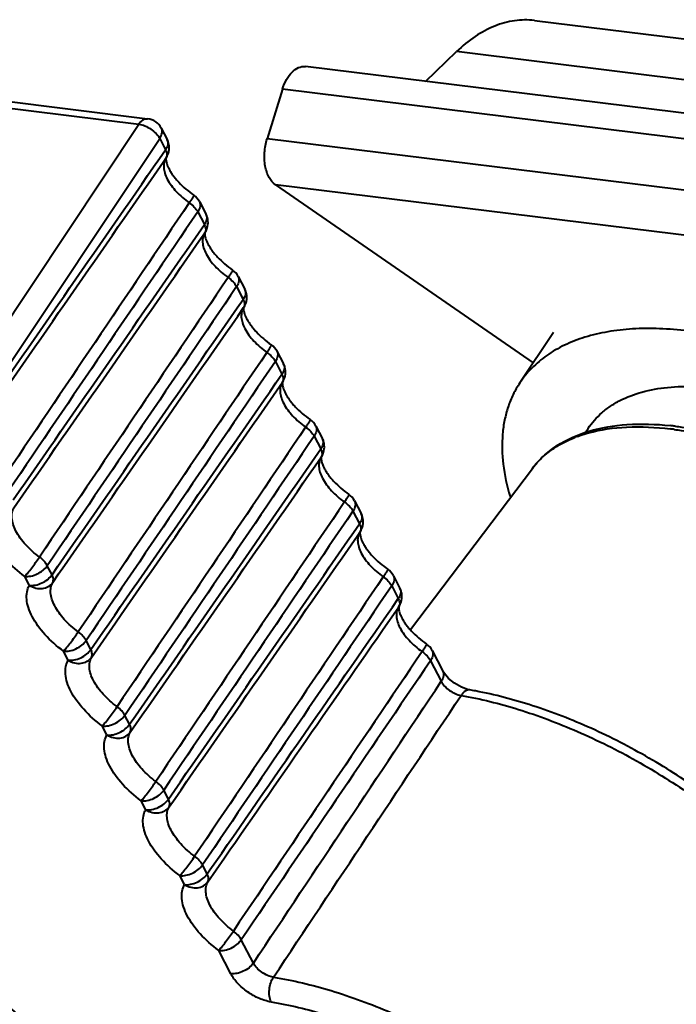
# Model space of a CAD drawing. Units: millimetres. Extents: x -902 to 2841, y -2687 to 2606.
# Drawn here: x 2104 to 2123, y -40 to -12 of the extents above; entities that cross this region are included whole.
import ezdxf

# ---------------------------------------------------------------- set-up
doc = ezdxf.new("R2010")
doc.units = ezdxf.units.MM
doc.header["$LTSCALE"] = 81.675
doc.layers.get('0').update_dxf_attribs({"linetype": 'CONTINUOUS', "lineweight": 40})

msp = doc.modelspace()

# ---------------------------------------------------------------- linework, layer by layer
for p, q in [((2118.613, -12.226), (2125.077, -13.024)), ((2115.568, -13.935), (2116.435, -13.1)), ((2134.138, -15.284), (2116.435, -13.1)), ((2129.901, -15.703), (2112.198, -13.519)), ((2100.214, -14.046), (2107.779, -14.979)), ((2099.968, -14.199), (2107.533, -15.132)), ((2111.556, -14.152), (2111.125, -15.545)), ((2129.259, -16.336), (2111.556, -14.152)), ((2102.274, -23.038), (2107.533, -15.132)), ((2108.162, -15.246), (2108.327, -15.564)), ((2102.857, -23.437), (2108.116, -15.531)), ((2108.116, -15.531), (2108.281, -15.85)), ((2128.828, -17.728), (2111.125, -15.545)), ((2108.297, -16.075), (2108.295, -16.078)), ((2129.061, -19.015), (2111.358, -16.832)), ((2111.358, -16.832), (2118.582, -21.821)), ((2109.229, -17.304), (2109.414, -17.661)), ((2109.183, -17.59), (2109.368, -17.947)), ((2109.384, -18.172), (2109.382, -18.175)), ((2110.316, -19.401), (2110.501, -19.758)), ((2110.27, -19.687), (2110.455, -20.044)), ((2110.471, -20.269), (2110.468, -20.272)), ((2119.146, -20.971), (2118.205, -22.388)), ((2111.402, -21.499), (2111.587, -21.855)), ((2111.357, -21.784), (2111.542, -22.141)), ((2111.558, -22.366), (2111.555, -22.369)), ((2112.489, -23.596), (2112.674, -23.952)), ((2120.035, -23.789), (2120.121, -23.66)), ((2112.443, -23.881), (2112.628, -24.238)), ((2112.644, -24.463), (2112.642, -24.466)), ((2115.14, -29.297), (2118.558, -24.781)), ((2113.576, -25.693), (2113.761, -26.05)), ((2113.53, -25.979), (2113.715, -26.335)), ((2113.731, -26.56), (2113.729, -26.563)), ((2105.099, -27.763), (2104.968, -27.511)), ((2104.466, -28.061), (2104.335, -27.809)), ((2114.663, -27.79), (2114.848, -28.147)), ((2114.617, -28.076), (2114.802, -28.432)), ((2114.818, -28.657), (2114.816, -28.66)), ((2106.186, -29.86), (2106.055, -29.608)), ((2105.553, -30.158), (2105.422, -29.906)), ((2115.75, -29.887), (2116.05, -30.465)), ((2115.704, -30.173), (2116.004, -30.751)), ((2116.805, -30.993), (2116.805, -30.993)), ((2107.273, -31.957), (2107.142, -31.705)), ((2106.639, -32.255), (2106.509, -32.003)), ((2108.36, -34.054), (2108.229, -33.802)), ((2107.726, -34.352), (2107.596, -34.1)), ((2109.465, -36.37), (2109.931, -35.7)), ((2109.446, -36.151), (2109.316, -35.899)), ((2109.446, -36.151), (2109.523, -36.04)), ((2108.813, -36.449), (2108.682, -36.197)), ((2110.741, -38.649), (2110.403, -37.996)), ((2110.108, -38.947), (2109.769, -38.294))]:
    msp.add_line(p, q)
for points in [[(2116.209, -30.668), (2116.093, -30.535), (2116.05, -30.465)], [(2116.805, -30.993), (2116.742, -30.979), (2116.568, -30.914), (2116.377, -30.804), (2116.209, -30.668)]]:
    msp.add_lwpolyline(points)
for centre, radius, start, end in [((2107.718, -15.475), 0.5, 27.3686, 82.9807), ((2107.878, -15.797), 0.505, 15.512, 27.5741), ((2108.158, -15.652), 0.19, 20.3484, 27.406), ((2108.965, -17.894), 0.505, 15.512, 27.5741), ((2109.245, -17.749), 0.19, 20.3484, 27.406), ((2110.052, -19.991), 0.505, 15.512, 27.5741), ((2110.332, -19.846), 0.19, 20.3484, 27.406), ((2111.139, -22.088), 0.505, 15.512, 27.5741), ((2111.419, -21.943), 0.19, 20.3484, 27.406), ((2121.544, -31.838), 8.302, 82.9659, 83.9387), ((2121.376, -32.158), 8.547, 82.2131, 82.9664), ((2112.226, -24.185), 0.505, 15.512, 27.5741), ((2112.505, -24.04), 0.19, 20.3484, 27.406), ((2121.04, -27.2), 3.531, 110.4012, 111.242), ((2113.312, -26.282), 0.505, 15.512, 27.5741), ((2113.592, -26.137), 0.19, 20.3484, 27.406), ((2114.399, -28.379), 0.505, 15.512, 27.5741), ((2114.679, -28.234), 0.19, 20.3484, 27.406), ((2114.823, -42.305), 11.484, 79.2527, 80.0627)]:
    msp.add_arc(centre, radius, start, end)
for points, knots in [([(2118.613, -12.226), (2118.43, -12.204), (2118.049, -12.209), (2117.483, -12.367), (2116.932, -12.668), (2116.597, -12.944), (2116.435, -13.1)], [0, 0, 0, 0, 0.227599, 0.465295, 0.721157, 1, 1, 1, 1]), ([(2111.556, -14.152), (2111.585, -14.058), (2111.656, -13.885), (2111.809, -13.672), (2111.993, -13.535), (2112.135, -13.511), (2112.198, -13.519)], [0, 0, 0, 0, 0.306137, 0.576091, 0.803556, 1, 1, 1, 1]), ([(2107.533, -15.132), (2107.549, -15.107), (2107.583, -15.062), (2107.645, -15.01), (2107.711, -14.98), (2107.757, -14.977), (2107.779, -14.979)], [0, 0, 0, 0, 0.293689, 0.554643, 0.786293, 1, 1, 1, 1]), ([(2107.533, -15.132), (2107.59, -15.14), (2107.708, -15.177), (2107.871, -15.267), (2108.014, -15.386), (2108.089, -15.482), (2108.116, -15.531)], [0, 0, 0, 0, 0.238193, 0.50368, 0.767184, 1, 1, 1, 1]), ([(2108.116, -15.531), (2108.147, -15.486), (2108.183, -15.412), (2108.186, -15.31), (2108.172, -15.265), (2108.162, -15.246)], [0, 0, 0, 0, 0.545277, 0.780141, 1, 1, 1, 1]), ([(2108.336, -15.586), (2108.351, -15.625), (2108.353, -15.724), (2108.31, -15.808), (2108.281, -15.85)], [0, 0, 0, 0, 0.45411, 1, 1, 1, 1]), ([(2111.358, -16.832), (2111.283, -16.78), (2111.19, -16.66), (2111.112, -16.473), (2111.054, -16.24), (2111.041, -15.923), (2111.087, -15.668), (2111.125, -15.545)], [0, 0, 0, 0, 0.198321, 0.315053, 0.442237, 0.717636, 1, 1, 1, 1]), ([(2108.281, -15.85), (2108.292, -15.871), (2108.309, -15.912), (2108.322, -15.975), (2108.318, -16.031), (2108.304, -16.064), (2108.295, -16.078)], [0, 0, 0, 0, 0.29758, 0.559189, 0.789261, 1, 1, 1, 1]), ([(2108.295, -16.078), (2108.27, -16.114), (2108.233, -16.201), (2108.223, -16.348), (2108.256, -16.509), (2108.358, -16.748), (2108.581, -17.044), (2108.814, -17.242), (2108.946, -17.335)], [0, 0, 0, 0, 0.085954, 0.179325, 0.284959, 0.405025, 0.68472, 1, 1, 1, 1]), ([(2108.297, -16.075), (2108.297, -16.074), (2108.298, -16.073), (2108.296, -16.074), (2108.296, -16.077), (2108.293, -16.084), (2108.292, -16.102), (2108.292, -16.134), (2108.299, -16.181), (2108.314, -16.241), (2108.34, -16.313), (2108.379, -16.394), (2108.43, -16.482), (2108.493, -16.575), (2108.567, -16.669), (2108.682, -16.8), (2108.848, -16.957), (2108.994, -17.071), (2109.072, -17.125)], [0, 0, 0, 0, 0.00079, 0.001245, 0.003002, 0.006369, 0.019252, 0.042671, 0.077482, 0.123304, 0.180037, 0.246938, 0.322582, 0.405548, 0.494736, 0.589226, 0.790207, 1, 1, 1, 1]), ([(2109.072, -17.125), (2109.073, -17.126), (2109.07, -17.133), (2109.066, -17.143), (2109.055, -17.162), (2109.041, -17.186), (2109.023, -17.216), (2108.991, -17.267), (2108.965, -17.307), (2108.946, -17.335)], [0, 0, 0, 0, 0.020004, 0.071602, 0.155644, 0.270847, 0.415618, 0.587868, 1, 1, 1, 1]), ([(2108.946, -17.335), (2108.997, -17.371), (2109.086, -17.447), (2109.157, -17.542), (2109.183, -17.59)], [0, 0, 0, 0, 0.530227, 1, 1, 1, 1]), ([(2109.229, -17.305), (2109.239, -17.324), (2109.253, -17.369), (2109.251, -17.442), (2109.227, -17.518), (2109.199, -17.566), (2109.183, -17.59)], [0, 0, 0, 0, 0.21903, 0.453194, 0.712883, 1, 1, 1, 1]), ([(2109.423, -17.683), (2109.438, -17.722), (2109.439, -17.821), (2109.397, -17.905), (2109.368, -17.947)], [0, 0, 0, 0, 0.45411, 1, 1, 1, 1]), ([(2109.382, -18.175), (2109.357, -18.212), (2109.32, -18.298), (2109.31, -18.445), (2109.343, -18.607), (2109.445, -18.845), (2109.668, -19.141), (2109.901, -19.339), (2110.033, -19.432)], [0, 0, 0, 0, 0.085954, 0.179325, 0.284959, 0.405025, 0.68472, 1, 1, 1, 1]), ([(2109.368, -17.947), (2109.379, -17.968), (2109.396, -18.01), (2109.409, -18.072), (2109.405, -18.128), (2109.391, -18.161), (2109.382, -18.175)], [0, 0, 0, 0, 0.29758, 0.559189, 0.789261, 1, 1, 1, 1]), ([(2109.384, -18.172), (2109.384, -18.171), (2109.385, -18.17), (2109.383, -18.171), (2109.383, -18.174), (2109.38, -18.181), (2109.378, -18.199), (2109.379, -18.231), (2109.385, -18.278), (2109.4, -18.338), (2109.427, -18.41), (2109.466, -18.491), (2109.517, -18.579), (2109.58, -18.672), (2109.654, -18.767), (2109.769, -18.897), (2109.935, -19.054), (2110.081, -19.168), (2110.159, -19.222)], [0, 0, 0, 0, 0.00079, 0.001245, 0.003002, 0.006369, 0.019252, 0.042671, 0.077482, 0.123304, 0.180037, 0.246938, 0.322582, 0.405548, 0.494736, 0.589226, 0.790207, 1, 1, 1, 1]), ([(2110.159, -19.222), (2110.16, -19.223), (2110.157, -19.231), (2110.153, -19.24), (2110.142, -19.259), (2110.128, -19.283), (2110.11, -19.313), (2110.078, -19.364), (2110.051, -19.404), (2110.033, -19.432)], [0, 0, 0, 0, 0.020004, 0.071602, 0.155644, 0.270847, 0.415618, 0.587868, 1, 1, 1, 1]), ([(2110.033, -19.432), (2110.083, -19.468), (2110.173, -19.544), (2110.244, -19.639), (2110.27, -19.687)], [0, 0, 0, 0, 0.530227, 1, 1, 1, 1]), ([(2110.316, -19.402), (2110.326, -19.421), (2110.34, -19.466), (2110.337, -19.539), (2110.314, -19.615), (2110.286, -19.663), (2110.27, -19.687)], [0, 0, 0, 0, 0.21903, 0.453194, 0.712883, 1, 1, 1, 1]), ([(2110.51, -19.78), (2110.525, -19.819), (2110.526, -19.918), (2110.483, -20.003), (2110.455, -20.044)], [0, 0, 0, 0, 0.45411, 1, 1, 1, 1]), ([(2110.455, -20.044), (2110.466, -20.065), (2110.483, -20.107), (2110.495, -20.169), (2110.492, -20.225), (2110.478, -20.258), (2110.468, -20.272)], [0, 0, 0, 0, 0.29758, 0.559189, 0.789261, 1, 1, 1, 1]), ([(2110.468, -20.272), (2110.444, -20.309), (2110.407, -20.395), (2110.397, -20.542), (2110.43, -20.704), (2110.532, -20.942), (2110.755, -21.238), (2110.988, -21.436), (2111.12, -21.529)], [0, 0, 0, 0, 0.085954, 0.179325, 0.284959, 0.405025, 0.68472, 1, 1, 1, 1]), ([(2110.471, -20.269), (2110.471, -20.268), (2110.472, -20.267), (2110.47, -20.268), (2110.469, -20.271), (2110.466, -20.278), (2110.465, -20.296), (2110.466, -20.328), (2110.472, -20.375), (2110.487, -20.435), (2110.514, -20.507), (2110.553, -20.588), (2110.604, -20.676), (2110.667, -20.769), (2110.741, -20.864), (2110.856, -20.994), (2111.021, -21.151), (2111.168, -21.265), (2111.245, -21.319)], [0, 0, 0, 0, 0.00079, 0.001245, 0.003002, 0.006369, 0.019252, 0.042671, 0.077482, 0.123304, 0.180037, 0.246938, 0.322582, 0.405548, 0.494736, 0.589226, 0.790207, 1, 1, 1, 1]), ([(2122.912, -20.93), (2122.648, -20.898), (2122.133, -20.854), (2121.381, -20.86), (2120.681, -20.938), (2120.04, -21.088), (2119.464, -21.309), (2118.96, -21.599), (2118.534, -21.957), (2118.304, -22.239), (2118.205, -22.388)], [0, 0, 0, 0, 0.154179, 0.29914, 0.43469, 0.561167, 0.679334, 0.790515, 0.896605, 1, 1, 1, 1]), ([(2111.245, -21.319), (2111.247, -21.32), (2111.244, -21.328), (2111.24, -21.338), (2111.229, -21.356), (2111.215, -21.38), (2111.196, -21.411), (2111.165, -21.461), (2111.138, -21.501), (2111.12, -21.529)], [0, 0, 0, 0, 0.020004, 0.071602, 0.155644, 0.270847, 0.415618, 0.587868, 1, 1, 1, 1]), ([(2111.12, -21.529), (2111.17, -21.565), (2111.259, -21.641), (2111.331, -21.736), (2111.357, -21.784)], [0, 0, 0, 0, 0.530227, 1, 1, 1, 1]), ([(2111.403, -21.499), (2111.413, -21.518), (2111.426, -21.563), (2111.424, -21.636), (2111.4, -21.712), (2111.373, -21.761), (2111.357, -21.784)], [0, 0, 0, 0, 0.21903, 0.453194, 0.712883, 1, 1, 1, 1]), ([(2111.597, -21.877), (2111.612, -21.916), (2111.613, -22.015), (2111.57, -22.1), (2111.542, -22.141)], [0, 0, 0, 0, 0.45411, 1, 1, 1, 1]), ([(2111.542, -22.141), (2111.552, -22.162), (2111.57, -22.204), (2111.582, -22.266), (2111.579, -22.322), (2111.565, -22.355), (2111.555, -22.369)], [0, 0, 0, 0, 0.29758, 0.559189, 0.789261, 1, 1, 1, 1]), ([(2111.555, -22.369), (2111.531, -22.406), (2111.493, -22.492), (2111.484, -22.639), (2111.516, -22.801), (2111.619, -23.039), (2111.842, -23.335), (2112.074, -23.533), (2112.206, -23.626)], [0, 0, 0, 0, 0.085954, 0.179325, 0.284959, 0.405025, 0.68472, 1, 1, 1, 1]), ([(2111.558, -22.366), (2111.558, -22.365), (2111.558, -22.364), (2111.557, -22.365), (2111.556, -22.368), (2111.553, -22.376), (2111.552, -22.393), (2111.552, -22.426), (2111.559, -22.472), (2111.574, -22.532), (2111.601, -22.604), (2111.64, -22.685), (2111.691, -22.773), (2111.754, -22.866), (2111.828, -22.961), (2111.943, -23.091), (2112.108, -23.248), (2112.255, -23.362), (2112.332, -23.416)], [0, 0, 0, 0, 0.00079, 0.001245, 0.003002, 0.006369, 0.019252, 0.042671, 0.077482, 0.123304, 0.180037, 0.246938, 0.322582, 0.405548, 0.494736, 0.589226, 0.790207, 1, 1, 1, 1]), ([(2118.205, -22.388), (2118.137, -22.491), (2118.013, -22.707), (2117.871, -23.056), (2117.771, -23.43), (2117.696, -23.968), (2117.718, -24.696), (2117.845, -25.277), (2117.933, -25.574)], [0, 0, 0, 0, 0.112181, 0.225786, 0.342155, 0.462489, 0.71855, 1, 1, 1, 1]), ([(2120.121, -23.66), (2120.174, -23.58), (2120.293, -23.425), (2120.502, -23.218), (2120.742, -23.034), (2121.108, -22.818), (2121.643, -22.617), (2122.366, -22.49), (2123.17, -22.472), (2124.04, -22.563), (2124.959, -22.761), (2125.909, -23.062), (2126.872, -23.46), (2127.828, -23.947), (2128.758, -24.513), (2129.644, -25.148), (2130.468, -25.837), (2131.213, -26.568), (2131.865, -27.326), (2132.242, -27.857), (2132.409, -28.124)], [0, 0, 0, 0, 0.019823, 0.039903, 0.060486, 0.081787, 0.127175, 0.177142, 0.232119, 0.292079, 0.356644, 0.425175, 0.496844, 0.570687, 0.645655, 0.720657, 0.794599, 0.866428, 0.935175, 1, 1, 1, 1]), ([(2112.332, -23.416), (2112.334, -23.417), (2112.331, -23.425), (2112.326, -23.435), (2112.316, -23.453), (2112.302, -23.477), (2112.283, -23.508), (2112.251, -23.558), (2112.225, -23.598), (2112.206, -23.626)], [0, 0, 0, 0, 0.020004, 0.071602, 0.155644, 0.270847, 0.415618, 0.587868, 1, 1, 1, 1]), ([(2112.206, -23.626), (2112.257, -23.662), (2112.346, -23.739), (2112.418, -23.833), (2112.443, -23.881)], [0, 0, 0, 0, 0.530227, 1, 1, 1, 1]), ([(2112.489, -23.596), (2112.5, -23.616), (2112.513, -23.66), (2112.511, -23.733), (2112.487, -23.809), (2112.46, -23.858), (2112.443, -23.881)], [0, 0, 0, 0, 0.21903, 0.453194, 0.712883, 1, 1, 1, 1]), ([(2120.127, -23.788), (2120.475, -23.692), (2121.244, -23.586), (2122.017, -23.626), (2122.422, -23.676)], [0, 0, 0, 0, 0.468988, 1, 1, 1, 1]), ([(2120.139, -23.742), (2120.486, -23.637), (2121.249, -23.514), (2122.019, -23.54), (2122.42, -23.583)], [0, 0, 0, 0, 0.472705, 1, 1, 1, 1]), ([(2122.534, -23.69), (2122.598, -23.699), (2122.858, -23.738), (2123.116, -23.787), (2123.31, -23.83)], [0, 0, 0, 0, 0.244542, 1, 1, 1, 1]), ([(2122.56, -23.599), (2122.624, -23.607), (2122.881, -23.641), (2123.137, -23.687), (2123.33, -23.728)], [0, 0, 0, 0, 0.244712, 1, 1, 1, 1]), ([(2112.684, -23.974), (2112.698, -24.013), (2112.7, -24.112), (2112.657, -24.197), (2112.628, -24.238)], [0, 0, 0, 0, 0.45411, 1, 1, 1, 1]), ([(2118.558, -24.781), (2118.65, -24.659), (2118.86, -24.429), (2119.368, -24.036), (2119.823, -23.837), (2120.139, -23.742)], [0, 0, 0, 0, 0.239398, 0.483601, 1, 1, 1, 1]), ([(2118.996, -24.337), (2119.052, -24.294), (2119.289, -24.122), (2119.554, -23.989), (2119.761, -23.909)], [0, 0, 0, 0, 0.24127, 1, 1, 1, 1]), ([(2119.81, -23.89), (2119.835, -23.881), (2119.94, -23.843), (2120.046, -23.81), (2120.127, -23.788)], [0, 0, 0, 0, 0.246044, 1, 1, 1, 1]), ([(2112.628, -24.238), (2112.639, -24.259), (2112.657, -24.301), (2112.669, -24.363), (2112.665, -24.419), (2112.651, -24.452), (2112.642, -24.466)], [0, 0, 0, 0, 0.29758, 0.559189, 0.789261, 1, 1, 1, 1]), ([(2112.642, -24.466), (2112.617, -24.503), (2112.58, -24.589), (2112.571, -24.736), (2112.603, -24.898), (2112.705, -25.136), (2112.929, -25.432), (2113.161, -25.631), (2113.293, -25.723)], [0, 0, 0, 0, 0.085954, 0.179325, 0.284959, 0.405025, 0.68472, 1, 1, 1, 1]), ([(2112.644, -24.463), (2112.645, -24.462), (2112.645, -24.461), (2112.644, -24.463), (2112.643, -24.465), (2112.64, -24.473), (2112.639, -24.49), (2112.639, -24.523), (2112.646, -24.569), (2112.661, -24.629), (2112.688, -24.701), (2112.726, -24.782), (2112.777, -24.87), (2112.84, -24.963), (2112.915, -25.058), (2113.03, -25.188), (2113.195, -25.345), (2113.342, -25.459), (2113.419, -25.513)], [0, 0, 0, 0, 0.00079, 0.001245, 0.003002, 0.006369, 0.019252, 0.042671, 0.077482, 0.123304, 0.180037, 0.246938, 0.322582, 0.405548, 0.494736, 0.589226, 0.790207, 1, 1, 1, 1]), ([(2118.558, -24.781), (2118.589, -24.74), (2118.72, -24.578), (2118.873, -24.434), (2118.996, -24.337)], [0, 0, 0, 0, 0.247271, 1, 1, 1, 1]), ([(2113.419, -25.513), (2113.42, -25.514), (2113.417, -25.522), (2113.413, -25.532), (2113.403, -25.551), (2113.389, -25.574), (2113.37, -25.605), (2113.338, -25.655), (2113.312, -25.695), (2113.293, -25.723)], [0, 0, 0, 0, 0.020004, 0.071602, 0.155644, 0.270847, 0.415618, 0.587868, 1, 1, 1, 1]), ([(2104.747, -27.267), (2104.607, -27.164), (2104.358, -26.944), (2104.119, -26.622), (2104.007, -26.363), (2103.968, -26.186), (2103.973, -26.024), (2104.007, -25.927), (2104.031, -25.885)], [0, 0, 0, 0, 0.313382, 0.591739, 0.711998, 0.818685, 0.913391, 1, 1, 1, 1]), ([(2113.293, -25.723), (2113.344, -25.759), (2113.433, -25.836), (2113.505, -25.93), (2113.53, -25.979)], [0, 0, 0, 0, 0.530227, 1, 1, 1, 1]), ([(2113.576, -25.693), (2113.586, -25.713), (2113.6, -25.757), (2113.598, -25.83), (2113.574, -25.906), (2113.547, -25.955), (2113.53, -25.979)], [0, 0, 0, 0, 0.21903, 0.453194, 0.712883, 1, 1, 1, 1]), ([(2104.335, -27.809), (2104.147, -27.671), (2103.815, -27.378), (2103.496, -26.948), (2103.346, -26.602), (2103.295, -26.366), (2103.301, -26.15), (2103.347, -26.02), (2103.379, -25.964)], [0, 0, 0, 0, 0.313393, 0.591715, 0.712045, 0.818664, 0.913315, 1, 1, 1, 1]), ([(2113.771, -26.071), (2113.785, -26.11), (2113.787, -26.209), (2113.744, -26.294), (2113.715, -26.335)], [0, 0, 0, 0, 0.45411, 1, 1, 1, 1]), ([(2113.715, -26.335), (2113.726, -26.356), (2113.743, -26.398), (2113.756, -26.46), (2113.752, -26.516), (2113.738, -26.549), (2113.729, -26.563)], [0, 0, 0, 0, 0.29758, 0.559189, 0.789261, 1, 1, 1, 1]), ([(2113.729, -26.563), (2113.704, -26.6), (2113.667, -26.686), (2113.657, -26.833), (2113.69, -26.995), (2113.792, -27.233), (2114.015, -27.529), (2114.248, -27.728), (2114.38, -27.82)], [0, 0, 0, 0, 0.085954, 0.179325, 0.284959, 0.405025, 0.68472, 1, 1, 1, 1]), ([(2113.731, -26.56), (2113.731, -26.559), (2113.732, -26.558), (2113.73, -26.56), (2113.73, -26.562), (2113.727, -26.57), (2113.726, -26.588), (2113.726, -26.62), (2113.733, -26.666), (2113.748, -26.726), (2113.774, -26.798), (2113.813, -26.879), (2113.864, -26.967), (2113.927, -27.06), (2114.001, -27.155), (2114.116, -27.285), (2114.282, -27.442), (2114.428, -27.556), (2114.506, -27.61)], [0, 0, 0, 0, 0.00079, 0.001245, 0.003002, 0.006369, 0.019252, 0.042671, 0.077482, 0.123304, 0.180037, 0.246938, 0.322582, 0.405548, 0.494736, 0.589226, 0.790207, 1, 1, 1, 1]), ([(2104.335, -27.809), (2104.365, -27.777), (2104.431, -27.698), (2104.571, -27.519), (2104.678, -27.37), (2104.747, -27.267)], [0, 0, 0, 0, 0.193618, 0.450814, 1, 1, 1, 1]), ([(2104.968, -27.511), (2104.944, -27.465), (2104.878, -27.375), (2104.794, -27.301), (2104.747, -27.267)], [0, 0, 0, 0, 0.470012, 1, 1, 1, 1]), ([(2104.335, -27.809), (2104.391, -27.816), (2104.513, -27.808), (2104.689, -27.748), (2104.848, -27.649), (2104.935, -27.559), (2104.968, -27.511)], [0, 0, 0, 0, 0.233385, 0.492943, 0.756344, 1, 1, 1, 1]), ([(2104.466, -28.061), (2104.522, -28.068), (2104.644, -28.06), (2104.819, -28.001), (2104.979, -27.902), (2105.066, -27.812), (2105.099, -27.763)], [0, 0, 0, 0, 0.233385, 0.492943, 0.756344, 1, 1, 1, 1]), ([(2105.118, -27.982), (2105.135, -27.953), (2105.146, -27.873), (2105.118, -27.8), (2105.099, -27.763)], [0, 0, 0, 0, 0.440618, 1, 1, 1, 1]), ([(2114.506, -27.61), (2114.507, -27.611), (2114.504, -27.619), (2114.5, -27.629), (2114.49, -27.648), (2114.476, -27.671), (2114.457, -27.702), (2114.425, -27.752), (2114.399, -27.792), (2114.38, -27.82)], [0, 0, 0, 0, 0.020004, 0.071602, 0.155644, 0.270847, 0.415618, 0.587868, 1, 1, 1, 1]), ([(2114.38, -27.82), (2114.431, -27.856), (2114.52, -27.933), (2114.592, -28.027), (2114.617, -28.076)], [0, 0, 0, 0, 0.530227, 1, 1, 1, 1]), ([(2114.663, -27.79), (2114.673, -27.81), (2114.687, -27.854), (2114.685, -27.927), (2114.661, -28.003), (2114.634, -28.052), (2114.617, -28.076)], [0, 0, 0, 0, 0.21903, 0.453194, 0.712883, 1, 1, 1, 1]), ([(2105.422, -29.906), (2105.234, -29.768), (2104.902, -29.475), (2104.583, -29.045), (2104.433, -28.699), (2104.381, -28.463), (2104.388, -28.247), (2104.434, -28.117), (2104.466, -28.061)], [0, 0, 0, 0, 0.313393, 0.591715, 0.712045, 0.818664, 0.913315, 1, 1, 1, 1]), ([(2104.466, -28.061), (2104.52, -28.096), (2104.638, -28.147), (2104.826, -28.16), (2104.999, -28.106), (2105.087, -28.027), (2105.118, -27.982)], [0, 0, 0, 0, 0.267303, 0.525758, 0.769248, 1, 1, 1, 1]), ([(2105.834, -29.364), (2105.694, -29.261), (2105.445, -29.041), (2105.206, -28.719), (2105.094, -28.46), (2105.055, -28.283), (2105.06, -28.121), (2105.094, -28.024), (2105.118, -27.982)], [0, 0, 0, 0, 0.313382, 0.591739, 0.711998, 0.818685, 0.913391, 1, 1, 1, 1]), ([(2114.857, -28.168), (2114.872, -28.207), (2114.874, -28.306), (2114.831, -28.391), (2114.802, -28.432)], [0, 0, 0, 0, 0.45411, 1, 1, 1, 1]), ([(2114.816, -28.66), (2114.791, -28.697), (2114.754, -28.783), (2114.744, -28.931), (2114.777, -29.092), (2114.879, -29.33), (2115.102, -29.626), (2115.335, -29.825), (2115.467, -29.917)], [0, 0, 0, 0, 0.085954, 0.179325, 0.284959, 0.405025, 0.68472, 1, 1, 1, 1]), ([(2114.802, -28.432), (2114.813, -28.454), (2114.83, -28.495), (2114.843, -28.557), (2114.839, -28.613), (2114.825, -28.647), (2114.816, -28.66)], [0, 0, 0, 0, 0.29758, 0.559189, 0.789261, 1, 1, 1, 1]), ([(2114.818, -28.657), (2114.818, -28.657), (2114.819, -28.656), (2114.817, -28.657), (2114.817, -28.659), (2114.814, -28.667), (2114.812, -28.685), (2114.813, -28.717), (2114.82, -28.763), (2114.834, -28.824), (2114.861, -28.895), (2114.9, -28.976), (2114.951, -29.065), (2115.014, -29.157), (2115.088, -29.252), (2115.203, -29.382), (2115.369, -29.539), (2115.515, -29.653), (2115.593, -29.707)], [0, 0, 0, 0, 0.00079, 0.001245, 0.003002, 0.006369, 0.019252, 0.042671, 0.077482, 0.123304, 0.180037, 0.246938, 0.322582, 0.405548, 0.494736, 0.589226, 0.790207, 1, 1, 1, 1]), ([(2105.422, -29.906), (2105.452, -29.874), (2105.518, -29.795), (2105.658, -29.616), (2105.765, -29.468), (2105.834, -29.364)], [0, 0, 0, 0, 0.193618, 0.450814, 1, 1, 1, 1]), ([(2106.055, -29.608), (2106.031, -29.562), (2105.964, -29.472), (2105.881, -29.399), (2105.834, -29.364)], [0, 0, 0, 0, 0.470012, 1, 1, 1, 1]), ([(2105.422, -29.906), (2105.478, -29.913), (2105.6, -29.905), (2105.775, -29.845), (2105.935, -29.746), (2106.022, -29.657), (2106.055, -29.608)], [0, 0, 0, 0, 0.233385, 0.492943, 0.756344, 1, 1, 1, 1]), ([(2115.593, -29.707), (2115.594, -29.708), (2115.591, -29.716), (2115.587, -29.726), (2115.576, -29.745), (2115.562, -29.769), (2115.544, -29.799), (2115.512, -29.849), (2115.486, -29.889), (2115.467, -29.917)], [0, 0, 0, 0, 0.020004, 0.071602, 0.155644, 0.270847, 0.415618, 0.587868, 1, 1, 1, 1]), ([(2105.553, -30.158), (2105.609, -30.165), (2105.731, -30.157), (2105.906, -30.098), (2106.066, -29.999), (2106.153, -29.909), (2106.186, -29.86)], [0, 0, 0, 0, 0.233385, 0.492943, 0.756344, 1, 1, 1, 1]), ([(2105.553, -30.158), (2105.607, -30.193), (2105.725, -30.244), (2105.913, -30.257), (2106.085, -30.203), (2106.173, -30.125), (2106.205, -30.079)], [0, 0, 0, 0, 0.267303, 0.525758, 0.769248, 1, 1, 1, 1]), ([(2106.921, -31.461), (2106.78, -31.358), (2106.532, -31.138), (2106.293, -30.816), (2106.181, -30.557), (2106.142, -30.38), (2106.147, -30.218), (2106.181, -30.121), (2106.205, -30.079)], [0, 0, 0, 0, 0.313382, 0.591739, 0.711998, 0.818685, 0.913391, 1, 1, 1, 1]), ([(2106.205, -30.079), (2106.222, -30.05), (2106.233, -29.97), (2106.205, -29.898), (2106.186, -29.86)], [0, 0, 0, 0, 0.440618, 1, 1, 1, 1]), ([(2115.467, -29.917), (2115.517, -29.953), (2115.607, -30.03), (2115.678, -30.124), (2115.704, -30.173)], [0, 0, 0, 0, 0.530227, 1, 1, 1, 1]), ([(2115.75, -29.887), (2115.76, -29.907), (2115.774, -29.951), (2115.771, -30.024), (2115.748, -30.1), (2115.72, -30.149), (2115.704, -30.173)], [0, 0, 0, 0, 0.21903, 0.453194, 0.712883, 1, 1, 1, 1]), ([(2106.509, -32.003), (2106.321, -31.865), (2105.989, -31.572), (2105.67, -31.142), (2105.52, -30.796), (2105.468, -30.561), (2105.475, -30.344), (2105.521, -30.214), (2105.553, -30.158)], [0, 0, 0, 0, 0.313393, 0.591715, 0.712045, 0.818664, 0.913315, 1, 1, 1, 1]), ([(2116.05, -30.465), (2116.06, -30.485), (2116.074, -30.53), (2116.071, -30.603), (2116.047, -30.679), (2116.02, -30.727), (2116.004, -30.751)], [0, 0, 0, 0, 0.219085, 0.453806, 0.713872, 1, 1, 1, 1]), ([(2116.004, -30.751), (2116.028, -30.8), (2116.097, -30.894), (2116.232, -31.011), (2116.389, -31.101), (2116.504, -31.137), (2116.56, -31.146)], [0, 0, 0, 0, 0.231772, 0.492012, 0.75655, 1, 1, 1, 1]), ([(2116.805, -30.993), (2116.785, -30.989), (2116.739, -30.991), (2116.674, -31.022), (2116.612, -31.075), (2116.577, -31.121), (2116.56, -31.146)], [0, 0, 0, 0, 0.205848, 0.434658, 0.69958, 1, 1, 1, 1]), ([(2116.56, -31.146), (2117.103, -31.241), (2118.213, -31.518), (2119.859, -32.139), (2121.501, -32.962), (2123.084, -33.958), (2124.554, -35.096), (2125.863, -36.337), (2126.967, -37.639), (2127.57, -38.563), (2127.822, -39.026)], [0, 0, 0, 0, 0.116858, 0.242049, 0.372786, 0.505988, 0.638373, 0.766715, 0.888073, 1, 1, 1, 1]), ([(2127.965, -38.922), (2127.726, -38.461), (2127.151, -37.542), (2126.088, -36.247), (2124.822, -35.013), (2123.393, -33.879), (2121.847, -32.88), (2120.235, -32.05), (2118.607, -31.415), (2117.506, -31.125), (2116.965, -31.022)], [0, 0, 0, 0, 0.111712, 0.232399, 0.359937, 0.491684, 0.624587, 0.755509, 0.881499, 1, 1, 1, 1]), ([(2106.509, -32.003), (2106.539, -31.971), (2106.605, -31.892), (2106.745, -31.713), (2106.852, -31.565), (2106.921, -31.461)], [0, 0, 0, 0, 0.193618, 0.450814, 1, 1, 1, 1]), ([(2107.142, -31.705), (2107.118, -31.659), (2107.051, -31.569), (2106.968, -31.496), (2106.921, -31.461)], [0, 0, 0, 0, 0.470012, 1, 1, 1, 1]), ([(2106.509, -32.003), (2106.565, -32.01), (2106.687, -32.002), (2106.862, -31.943), (2107.022, -31.843), (2107.109, -31.754), (2107.142, -31.705)], [0, 0, 0, 0, 0.233385, 0.492943, 0.756344, 1, 1, 1, 1]), ([(2106.639, -32.255), (2106.696, -32.262), (2106.817, -32.254), (2106.993, -32.195), (2107.152, -32.096), (2107.239, -32.006), (2107.273, -31.957)], [0, 0, 0, 0, 0.233385, 0.492943, 0.756344, 1, 1, 1, 1]), ([(2107.292, -32.176), (2107.308, -32.147), (2107.319, -32.067), (2107.292, -31.995), (2107.273, -31.957)], [0, 0, 0, 0, 0.440618, 1, 1, 1, 1]), ([(2107.596, -34.1), (2107.408, -33.962), (2107.076, -33.67), (2106.756, -33.239), (2106.607, -32.893), (2106.555, -32.658), (2106.561, -32.441), (2106.607, -32.311), (2106.639, -32.255)], [0, 0, 0, 0, 0.313393, 0.591715, 0.712045, 0.818664, 0.913315, 1, 1, 1, 1]), ([(2106.639, -32.255), (2106.694, -32.29), (2106.812, -32.341), (2107, -32.354), (2107.172, -32.301), (2107.26, -32.222), (2107.292, -32.176)], [0, 0, 0, 0, 0.267303, 0.525758, 0.769248, 1, 1, 1, 1]), ([(2108.008, -33.558), (2107.867, -33.455), (2107.619, -33.235), (2107.379, -32.913), (2107.268, -32.654), (2107.229, -32.477), (2107.234, -32.315), (2107.268, -32.218), (2107.292, -32.176)], [0, 0, 0, 0, 0.313382, 0.591739, 0.711998, 0.818685, 0.913391, 1, 1, 1, 1]), ([(2107.596, -34.1), (2107.626, -34.068), (2107.692, -33.989), (2107.832, -33.81), (2107.939, -33.662), (2108.008, -33.558)], [0, 0, 0, 0, 0.193618, 0.450814, 1, 1, 1, 1]), ([(2108.229, -33.802), (2108.205, -33.756), (2108.138, -33.666), (2108.055, -33.593), (2108.008, -33.558)], [0, 0, 0, 0, 0.470012, 1, 1, 1, 1]), ([(2107.596, -34.1), (2107.652, -34.107), (2107.774, -34.099), (2107.949, -34.04), (2108.108, -33.941), (2108.195, -33.851), (2108.229, -33.802)], [0, 0, 0, 0, 0.233385, 0.492943, 0.756344, 1, 1, 1, 1]), ([(2107.726, -34.352), (2107.783, -34.359), (2107.904, -34.351), (2108.08, -34.292), (2108.239, -34.193), (2108.326, -34.103), (2108.36, -34.054)], [0, 0, 0, 0, 0.233385, 0.492943, 0.756344, 1, 1, 1, 1]), ([(2108.379, -34.273), (2108.395, -34.244), (2108.406, -34.164), (2108.379, -34.092), (2108.36, -34.054)], [0, 0, 0, 0, 0.440618, 1, 1, 1, 1]), ([(2108.682, -36.197), (2108.494, -36.059), (2108.163, -35.767), (2107.843, -35.336), (2107.694, -34.99), (2107.642, -34.755), (2107.648, -34.538), (2107.694, -34.408), (2107.726, -34.352)], [0, 0, 0, 0, 0.313393, 0.591715, 0.712045, 0.818664, 0.913315, 1, 1, 1, 1]), ([(2107.726, -34.352), (2107.78, -34.387), (2107.899, -34.438), (2108.087, -34.451), (2108.259, -34.398), (2108.347, -34.319), (2108.379, -34.273)], [0, 0, 0, 0, 0.267303, 0.525758, 0.769248, 1, 1, 1, 1]), ([(2109.095, -35.655), (2108.954, -35.552), (2108.705, -35.332), (2108.466, -35.01), (2108.354, -34.751), (2108.315, -34.574), (2108.32, -34.412), (2108.355, -34.315), (2108.379, -34.273)], [0, 0, 0, 0, 0.313382, 0.591739, 0.711998, 0.818685, 0.913391, 1, 1, 1, 1]), ([(2108.682, -36.197), (2108.712, -36.165), (2108.778, -36.087), (2108.918, -35.908), (2109.026, -35.759), (2109.095, -35.655)], [0, 0, 0, 0, 0.193618, 0.450814, 1, 1, 1, 1]), ([(2109.316, -35.899), (2109.292, -35.853), (2109.225, -35.763), (2109.142, -35.69), (2109.095, -35.655)], [0, 0, 0, 0, 0.470012, 1, 1, 1, 1]), ([(2108.682, -36.197), (2108.739, -36.204), (2108.86, -36.196), (2109.036, -36.137), (2109.195, -36.038), (2109.282, -35.948), (2109.316, -35.899)], [0, 0, 0, 0, 0.233385, 0.492943, 0.756344, 1, 1, 1, 1]), ([(2108.813, -36.449), (2108.869, -36.456), (2108.991, -36.448), (2109.167, -36.389), (2109.326, -36.29), (2109.413, -36.2), (2109.446, -36.151)], [0, 0, 0, 0, 0.233385, 0.492943, 0.756344, 1, 1, 1, 1]), ([(2109.465, -36.37), (2109.482, -36.341), (2109.493, -36.261), (2109.466, -36.189), (2109.446, -36.151)], [0, 0, 0, 0, 0.440618, 1, 1, 1, 1]), ([(2108.813, -36.449), (2108.867, -36.484), (2108.986, -36.535), (2109.173, -36.548), (2109.346, -36.495), (2109.434, -36.416), (2109.465, -36.37)], [0, 0, 0, 0, 0.267303, 0.525758, 0.769248, 1, 1, 1, 1]), ([(2110.182, -37.752), (2110.041, -37.649), (2109.792, -37.429), (2109.553, -37.107), (2109.441, -36.848), (2109.402, -36.671), (2109.407, -36.509), (2109.442, -36.412), (2109.465, -36.37)], [0, 0, 0, 0, 0.313382, 0.591739, 0.711998, 0.818685, 0.913391, 1, 1, 1, 1]), ([(2109.769, -38.294), (2109.581, -38.157), (2109.249, -37.864), (2108.93, -37.433), (2108.781, -37.087), (2108.729, -36.852), (2108.735, -36.635), (2108.781, -36.505), (2108.813, -36.449)], [0, 0, 0, 0, 0.313393, 0.591715, 0.712045, 0.818664, 0.913315, 1, 1, 1, 1]), ([(2109.769, -38.294), (2109.799, -38.262), (2109.865, -38.184), (2110.005, -38.005), (2110.112, -37.856), (2110.182, -37.752)], [0, 0, 0, 0, 0.193618, 0.450814, 1, 1, 1, 1]), ([(2110.403, -37.996), (2110.378, -37.95), (2110.312, -37.86), (2110.229, -37.787), (2110.182, -37.752)], [0, 0, 0, 0, 0.470012, 1, 1, 1, 1]), ([(2109.769, -38.294), (2109.825, -38.301), (2109.947, -38.293), (2110.123, -38.234), (2110.282, -38.135), (2110.369, -38.045), (2110.403, -37.996)], [0, 0, 0, 0, 0.233385, 0.492943, 0.756344, 1, 1, 1, 1]), ([(2110.741, -38.649), (2110.708, -38.698), (2110.621, -38.788), (2110.461, -38.887), (2110.286, -38.946), (2110.164, -38.954), (2110.108, -38.947)], [0, 0, 0, 0, 0.243668, 0.507077, 0.766618, 1, 1, 1, 1]), ([(2111.305, -39.045), (2111.248, -39.037), (2111.132, -39.001), (2110.973, -38.912), (2110.836, -38.794), (2110.766, -38.698), (2110.741, -38.649)], [0, 0, 0, 0, 0.242165, 0.506635, 0.767515, 1, 1, 1, 1]), ([(2111.238, -39.74), (2111.125, -39.722), (2110.893, -39.649), (2110.575, -39.468), (2110.301, -39.234), (2110.158, -39.045), (2110.108, -38.947)], [0, 0, 0, 0, 0.241749, 0.506646, 0.767997, 1, 1, 1, 1]), ([(2111.235, -39.74), (2111.212, -39.69), (2111.183, -39.575), (2111.183, -39.393), (2111.221, -39.209), (2111.272, -39.095), (2111.305, -39.045)], [0, 0, 0, 0, 0.226717, 0.485788, 0.75256, 1, 1, 1, 1]), ([(2111.305, -39.045), (2111.85, -39.133), (2112.968, -39.401), (2114.628, -40.017), (2116.285, -40.843), (2117.881, -41.85), (2119.359, -43.003), (2120.668, -44.26), (2121.76, -45.577), (2122.348, -46.512), (2122.59, -46.979)], [0, 0, 0, 0, 0.116548, 0.241858, 0.373005, 0.506716, 0.639508, 0.767957, 0.888983, 1, 1, 1, 1]), ([(2111.238, -39.74), (2111.755, -39.824), (2112.818, -40.079), (2114.394, -40.664), (2115.968, -41.449), (2117.484, -42.406), (2118.888, -43.5), (2120.131, -44.694), (2121.168, -45.946), (2121.727, -46.833), (2121.957, -47.277)], [0, 0, 0, 0, 0.116549, 0.241867, 0.373018, 0.506729, 0.639518, 0.767963, 0.888985, 1, 1, 1, 1]), ([(2104.688, -40.891), (2104.649, -40.789), (2104.542, -40.581), (2104.244, -40.175), (2103.949, -39.908), (2103.731, -39.748)], [0, 0, 0, 0, 0.217949, 0.461423, 1, 1, 1, 1])]:
    msp.add_open_spline(points, degree=3, knots=knots)
for points in [[(2108.38, -15.846), (2108.387, -15.785), (2108.382, -15.721), (2108.365, -15.662)], [(2102.926, -23.569), (2104.71, -20.996), (2106.496, -18.423), (2108.281, -15.85)], [(2108.297, -16.074), (2108.343, -16.007), (2108.372, -15.927), (2108.38, -15.846)], [(2102.945, -23.788), (2104.728, -21.218), (2106.511, -18.648), (2108.295, -16.078)], [(2108.946, -17.335), (2107.185, -19.947), (2105.423, -22.559), (2103.661, -25.17)], [(2109.229, -17.305), (2109.192, -17.234), (2109.137, -17.171), (2109.072, -17.125)], [(2109.183, -17.59), (2107.416, -20.198), (2105.649, -22.806), (2103.882, -25.414)], [(2109.467, -17.943), (2109.474, -17.882), (2109.468, -17.818), (2109.452, -17.759)], [(2104.012, -25.666), (2105.797, -23.093), (2107.582, -20.52), (2109.368, -17.947)], [(2104.031, -25.885), (2105.814, -23.315), (2107.598, -20.745), (2109.382, -18.175)], [(2109.384, -18.172), (2109.429, -18.104), (2109.459, -18.024), (2109.467, -17.943)], [(2110.316, -19.402), (2110.279, -19.331), (2110.224, -19.268), (2110.159, -19.222)], [(2110.033, -19.432), (2108.272, -22.044), (2106.51, -24.656), (2104.747, -27.267)], [(2110.27, -19.687), (2108.503, -22.295), (2106.736, -24.903), (2104.968, -27.511)], [(2110.554, -20.04), (2110.56, -19.979), (2110.555, -19.915), (2110.539, -19.856)], [(2105.099, -27.763), (2106.884, -25.19), (2108.669, -22.617), (2110.455, -20.044)], [(2110.471, -20.269), (2110.516, -20.201), (2110.546, -20.121), (2110.554, -20.04)], [(2105.118, -27.982), (2106.901, -25.412), (2108.685, -22.842), (2110.468, -20.272)], [(2111.12, -21.529), (2109.359, -24.141), (2107.597, -26.753), (2105.834, -29.364)], [(2111.403, -21.499), (2111.366, -21.428), (2111.311, -21.365), (2111.245, -21.319)], [(2111.357, -21.784), (2109.59, -24.392), (2107.823, -27), (2106.055, -29.608)], [(2111.641, -22.137), (2111.647, -22.076), (2111.642, -22.012), (2111.626, -21.953)], [(2106.186, -29.86), (2107.971, -27.287), (2109.756, -24.714), (2111.542, -22.141)], [(2111.558, -22.366), (2111.603, -22.298), (2111.632, -22.218), (2111.641, -22.137)], [(2106.205, -30.079), (2107.988, -27.509), (2109.771, -24.939), (2111.555, -22.369)], [(2112.489, -23.596), (2112.453, -23.525), (2112.397, -23.462), (2112.332, -23.416)], [(2112.206, -23.626), (2110.446, -26.238), (2108.684, -28.85), (2106.921, -31.461)], [(2112.443, -23.881), (2110.677, -26.49), (2108.91, -29.097), (2107.142, -31.705)], [(2107.273, -31.957), (2109.058, -29.384), (2110.843, -26.811), (2112.628, -24.238)], [(2112.644, -24.463), (2112.69, -24.396), (2112.719, -24.315), (2112.728, -24.234)], [(2112.728, -24.234), (2112.734, -24.173), (2112.729, -24.109), (2112.712, -24.05)], [(2107.292, -32.176), (2109.075, -29.606), (2110.858, -27.036), (2112.642, -24.466)], [(2113.576, -25.693), (2113.54, -25.622), (2113.484, -25.559), (2113.419, -25.513)], [(2113.293, -25.723), (2111.532, -28.335), (2109.771, -30.947), (2108.008, -33.558)], [(2113.53, -25.979), (2111.764, -28.587), (2109.996, -31.194), (2108.229, -33.802)], [(2113.814, -26.331), (2113.821, -26.27), (2113.816, -26.206), (2113.799, -26.147)], [(2108.36, -34.054), (2110.144, -31.481), (2111.93, -28.908), (2113.715, -26.335)], [(2113.731, -26.56), (2113.777, -26.493), (2113.806, -26.412), (2113.814, -26.331)], [(2108.379, -34.273), (2110.162, -31.703), (2111.945, -29.133), (2113.729, -26.563)], [(2114.38, -27.82), (2112.619, -30.432), (2110.857, -33.044), (2109.095, -35.655)], [(2114.663, -27.79), (2114.626, -27.719), (2114.571, -27.656), (2114.506, -27.61)], [(2114.617, -28.076), (2112.85, -30.684), (2111.083, -33.291), (2109.316, -35.899)], [(2114.818, -28.657), (2114.863, -28.59), (2114.893, -28.509), (2114.901, -28.428)], [(2114.901, -28.428), (2114.908, -28.367), (2114.902, -28.303), (2114.886, -28.244)], [(2109.523, -36.04), (2111.282, -33.504), (2113.042, -30.968), (2114.802, -28.432)], [(2109.931, -35.7), (2111.559, -33.353), (2113.187, -31.007), (2114.816, -28.66)], [(2115.75, -29.887), (2115.713, -29.816), (2115.658, -29.753), (2115.593, -29.707)], [(2115.467, -29.917), (2113.706, -32.529), (2111.944, -35.141), (2110.182, -37.752)], [(2115.704, -30.173), (2113.937, -32.781), (2112.17, -35.388), (2110.403, -37.996)], [(2110.741, -38.649), (2112.495, -36.016), (2114.249, -33.384), (2116.004, -30.751)], [(2111.305, -39.045), (2113.056, -36.412), (2114.808, -33.779), (2116.56, -31.146)]]:
    msp.add_open_spline(points, degree=3)

doc.saveas('drawing.dxf')
